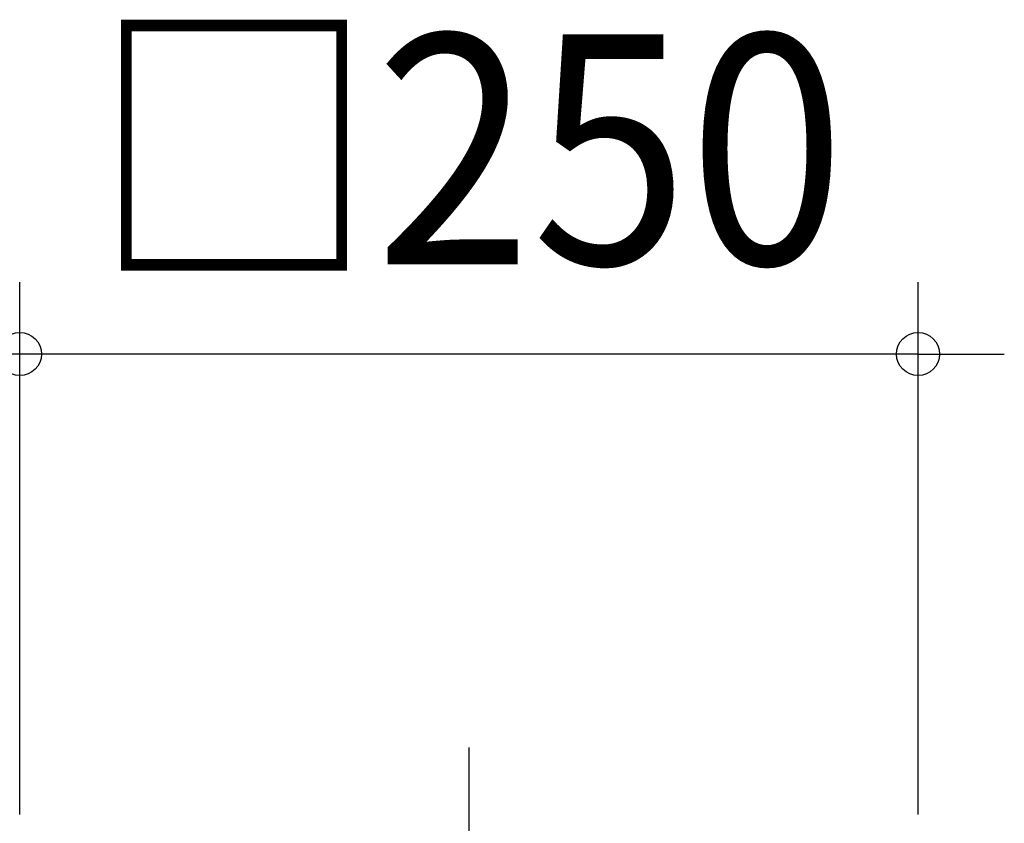
# Model space of a CAD drawing. Extents: x -446 to 778, y -589 to 491.
# Drawn here: x -125 to 149, y 128 to 351 of the extents above; entities that cross this region are included whole.
import ezdxf
from ezdxf.enums import TextEntityAlignment as Align

# ---------------------------------------------------------------- set-up
doc = ezdxf.new("R2010")
doc.units = 0
doc.header["$LTSCALE"] = 20
doc.linetypes.add('DASHDOT', pattern=[5.5, 4, -0.6, 0.3, -0.6])
doc.layers.add('BASIS', color=6, linetype='DASHDOT')
doc.layers.add('SIZE', color=30, linetype='CONTINUOUS')
doc.styles.get("Standard").update_dxf_attribs({"font": 'SIMPLEX.shx', "width": 0.9, "height": 64, "bigfont": 'BIGFONT.shx'})

msp = doc.modelspace()

# ---------------------------------------------------------------- linework, layer by layer
at = {"layer": 'BASIS', "color": 6, "linetype": 'DASHDOT'}
msp.add_line((0, -235.28287), (0, 148.64961), dxfattribs=at)
at = {"layer": 'SIZE', "color": 30, "linetype": 'CONTINUOUS'}
for p, q in [((-125, 130), (-125, 278.17602)), ((125, 130), (125, 278.17602)), ((-125, 258.17602), (-137, 258.17602)), ((125, 258.17602), (-125, 258.17602)), ((125, 258.17602), (137, 258.17602)), ((137, 258.17602), (149, 258.17602))]:
    msp.add_line(p, q, dxfattribs=at)
for centre in [(-125, 258.17602), (125, 258.17602)]:
    msp.add_circle(centre, 6, dxfattribs=at)

# ---------------------------------------------------------------- texts
at = {"layer": 'SIZE', "color": 30, "linetype": 'CONTINUOUS', "width": 0.9}
msp.add_text('□250', height=64, dxfattribs=at).set_placement((0, 283.17602), align=Align.CENTER)

doc.saveas('drawing.dxf')
